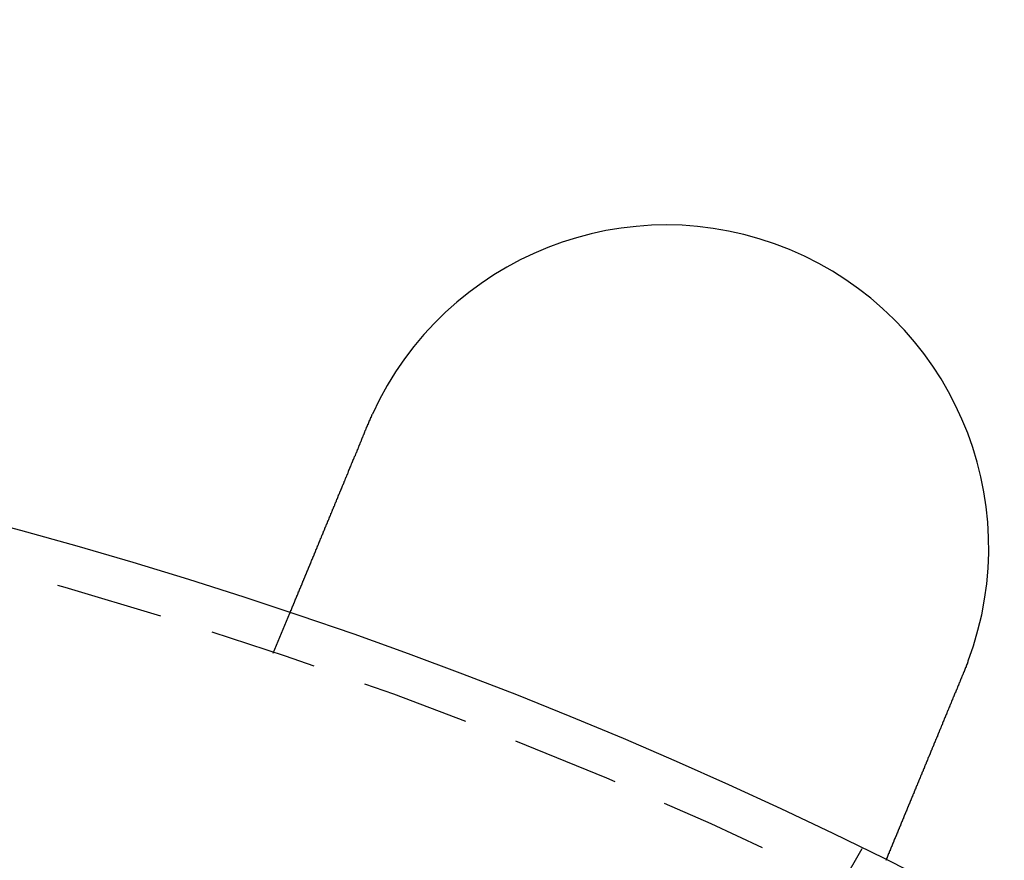
# Model space of a CAD drawing. Extents: x 2104 to 3199, y -553 to 517.
# Drawn here: x 2383 to 2406, y -205 to -185 of the extents above; entities that cross this region are included whole.
import ezdxf

# ---------------------------------------------------------------- set-up
doc = ezdxf.new("R2010")
doc.units = 0
doc.header["$LTSCALE"] = 10
doc.linetypes.add('VERDECKT', pattern=[0.375, 0.25, -0.125])
doc.layers.get('0').update_dxf_attribs({"linetype": 'CONTINUOUS'})
doc.layers.add('STEMPEL', color=3, linetype='CONTINUOUS')

# ---------------------------------------------------------------- blocks, each defined once
blk = doc.blocks.new('A$CED69F580')
at = {"color": 1, "linetype": 'VERDECKT'}
for p, q in [((1336.801, 453.119), (1337.185, 454.045)), ((1349.992, 447.708), (1350.494, 448.576))]:
    blk.add_line(p, q, dxfattribs=at)
for points in [[(1339, 458.439, 0), (1339.01, 458.441, 0), (1339.01, 458.443, 0), (1339.01, 458.445, 0), (1339.01, 458.446, 0), (1339.01, 458.448, 0), (1339.01, 458.45, 0), (1339.01, 458.452, 0), (1339.01, 458.454, 0), (1339.01, 458.456, 0), (1339.01, 458.458, 0), (1339.01, 458.459, 0), (1339.01, 458.461, 0), (1339.01, 458.463, 0), (1339.02, 458.465, 0), (1339.02, 458.467, 0), (1339.02, 458.469, 0), (1339.02, 458.471, 0), (1339.02, 458.472, 0), (1339.02, 458.474, 0), (1339.02, 458.476, 0), (1339.02, 458.478, 0), (1339.02, 458.48, 0), (1339.02, 458.482, 0), (1339.02, 458.484, 0), (1339.02, 458.485, 0), (1339.03, 458.487, 0), (1339.03, 458.489, 0), (1339.03, 458.491, 0), (1339.03, 458.493, 0), (1339.03, 458.495, 0), (1339.03, 458.497, 0), (1339.03, 458.498, 0), (1339.03, 458.5, 0), (1339.03, 458.502, 0), (1339.03, 458.504, 0), (1339.03, 458.506, 0), (1339.03, 458.508, 0), (1339.03, 458.509, 0), (1339.04, 458.511, 0), (1339.04, 458.513, 0), (1339.04, 458.515, 0), (1339.04, 458.517, 0), (1339.04, 458.519, 0), (1339.04, 458.521, 0), (1339.04, 458.522, 0), (1339.04, 458.524, 0), (1339.04, 458.526, 0), (1339.04, 458.528, 0), (1339.04, 458.53, 0), (1339.04, 458.532, 0), (1339.04, 458.534, 0), (1339.05, 458.535, 0), (1339.05, 458.537, 0), (1339.05, 458.539, 0), (1339.05, 458.541, 0), (1339.05, 458.543, 0), (1339.05, 458.545, 0), (1339.05, 458.546, 0), (1339.05, 458.548, 0), (1339.05, 458.55, 0), (1339.05, 458.552, 0), (1339.05, 458.554, 0), (1339.05, 458.556, 0), (1339.06, 458.558, 0), (1339.06, 458.559, 0), (1339.06, 458.561, 0), (1339.06, 458.563, 0), (1339.06, 458.565, 0), (1339.06, 458.567, 0), (1339.06, 458.569, 0), (1339.06, 458.57, 0), (1339.06, 458.572, 0), (1339.06, 458.574, 0), (1339.06, 458.576, 0), (1339.06, 458.578, 0), (1339.06, 458.58, 0), (1339.07, 458.582, 0), (1339.07, 458.583, 0), (1339.07, 458.585, 0), (1339.07, 458.587, 0), (1339.07, 458.589, 0), (1339.07, 458.591, 0), (1339.07, 458.593, 0), (1339.07, 458.594, 0), (1339.07, 458.596, 0), (1339.07, 458.598, 0), (1339.07, 458.6, 0), (1339.07, 458.602, 0), (1339.08, 458.604, 0), (1339.08, 458.605, 0), (1339.08, 458.607, 0), (1339.08, 458.609, 0), (1339.08, 458.611, 0), (1339.08, 458.613, 0), (1339.08, 458.615, 0), (1339.08, 458.616, 0), (1339.08, 458.618, 0), (1339.08, 458.62, 0), (1339.08, 458.622, 0), (1339.08, 458.624, 0), (1339.09, 458.626, 0), (1339.09, 458.627, 0), (1339.09, 458.629, 0), (1339.09, 458.631, 0), (1339.09, 458.633, 0), (1339.09, 458.635, 0), (1339.09, 458.637, 0), (1339.09, 458.638, 0), (1339.09, 458.64, 0), (1339.09, 458.642, 0), (1339.09, 458.644, 0), (1339.09, 458.646, 0), (1339.1, 458.648, 0), (1339.1, 458.649, 0), (1339.1, 458.651, 0), (1339.1, 458.653, 0), (1339.1, 458.655, 0), (1339.1, 458.657, 0), (1339.1, 458.659, 0), (1339.1, 458.66, 0), (1339.1, 458.662, 0), (1339.1, 458.664, 0), (1339.1, 458.666, 0), (1339.1, 458.668, 0), (1339.1, 458.67, 0), (1339.11, 458.671, 0), (1339.11, 458.673, 0)], [(1337.18, 454.045, 0), (1337.18, 454.045, 0), (1337.18, 454.045, 0), (1337.18, 454.045, 0), (1337.18, 454.045, 0), (1337.18, 454.045, 0), (1337.19, 454.046, 0), (1337.19, 454.046, 0), (1337.19, 454.046, 0), (1337.19, 454.046, 0), (1337.19, 454.047, 0), (1337.19, 454.047, 0), (1337.19, 454.047, 0), (1337.19, 454.048, 0), (1337.19, 454.048, 0), (1337.19, 454.048, 0), (1337.19, 454.049, 0), (1337.19, 454.049, 0), (1337.19, 454.05, 0), (1337.19, 454.051, 0), (1337.19, 454.051, 0), (1337.19, 454.052, 0), (1337.19, 454.053, 0), (1337.19, 454.053, 0), (1337.19, 454.054, 0), (1337.19, 454.055, 0), (1337.19, 454.056, 0), (1337.19, 454.056, 0), (1337.19, 454.057, 0), (1337.19, 454.058, 0), (1337.19, 454.059, 0), (1337.19, 454.06, 0), (1337.19, 454.061, 0), (1337.19, 454.062, 0), (1337.19, 454.063, 0), (1337.19, 454.064, 0), (1337.19, 454.065, 0), (1337.19, 454.067, 0), (1337.19, 454.068, 0), (1337.19, 454.069, 0), (1337.2, 454.07, 0), (1337.2, 454.071, 0), (1337.2, 454.073, 0), (1337.2, 454.074, 0), (1337.2, 454.076, 0), (1337.2, 454.077, 0), (1337.2, 454.078, 0), (1337.2, 454.08, 0), (1337.2, 454.081, 0), (1337.2, 454.083, 0), (1337.2, 454.085, 0), (1337.2, 454.086, 0), (1337.2, 454.088, 0), (1337.2, 454.09, 0), (1337.2, 454.091, 0), (1337.2, 454.093, 0), (1337.21, 454.095, 0), (1337.21, 454.097, 0), (1337.21, 454.099, 0), (1337.21, 454.101, 0), (1337.21, 454.102, 0), (1337.21, 454.104, 0), (1337.21, 454.106, 0), (1337.21, 454.108, 0), (1337.21, 454.111, 0), (1337.21, 454.113, 0), (1337.21, 454.115, 0), (1337.21, 454.117, 0), (1337.22, 454.119, 0), (1337.22, 454.121, 0), (1337.22, 454.124, 0), (1337.22, 454.126, 0), (1337.22, 454.128, 0), (1337.22, 454.131, 0), (1337.22, 454.133, 0), (1337.22, 454.136, 0), (1337.22, 454.138, 0), (1337.22, 454.141, 0), (1337.23, 454.143, 0), (1337.23, 454.146, 0), (1337.23, 454.149, 0), (1337.23, 454.151, 0), (1337.23, 454.154, 0), (1337.23, 454.157, 0), (1337.23, 454.159, 0), (1337.23, 454.162, 0), (1337.23, 454.165, 0), (1337.24, 454.168, 0), (1337.24, 454.171, 0), (1337.24, 454.174, 0), (1337.24, 454.177, 0), (1337.24, 454.18, 0), (1337.24, 454.183, 0), (1337.24, 454.186, 0), (1337.24, 454.189, 0), (1337.25, 454.192, 0), (1337.25, 454.195, 0), (1337.25, 454.198, 0), (1337.25, 454.202, 0), (1337.25, 454.205, 0), (1337.25, 454.208, 0), (1337.25, 454.211, 0), (1337.26, 454.215, 0), (1337.26, 454.218, 0), (1337.26, 454.221, 0), (1337.26, 454.225, 0), (1337.26, 454.228, 0), (1337.26, 454.232, 0), (1337.26, 454.235, 0), (1337.27, 454.239, 0), (1337.27, 454.242, 0), (1337.27, 454.246, 0), (1337.27, 454.249, 0), (1337.27, 454.253, 0), (1337.27, 454.257, 0), (1337.27, 454.26, 0), (1337.28, 454.264, 0), (1337.28, 454.268, 0), (1337.28, 454.272, 0), (1337.28, 454.275, 0), (1337.28, 454.279, 0), (1337.28, 454.283, 0), (1337.29, 454.287, 0), (1337.29, 454.291, 0), (1337.29, 454.295, 0), (1337.29, 454.299, 0), (1337.29, 454.303, 0), (1337.29, 454.307, 0), (1337.29, 454.31, 0), (1337.3, 454.315, 0), (1337.3, 454.319, 0), (1337.3, 454.323, 0), (1337.3, 454.327, 0), (1337.3, 454.331, 0), (1337.3, 454.335, 0), (1337.31, 454.339, 0), (1337.31, 454.343, 0), (1337.31, 454.347, 0), (1337.31, 454.352, 0), (1337.31, 454.356, 0), (1337.32, 454.36, 0), (1337.32, 454.364, 0), (1337.32, 454.369, 0), (1337.32, 454.373, 0), (1337.32, 454.377, 0), (1337.32, 454.382, 0), (1337.33, 454.386, 0), (1337.33, 454.39, 0), (1337.33, 454.395, 0), (1337.33, 454.399, 0), (1337.33, 454.404, 0), (1337.34, 454.408, 0), (1337.34, 454.413, 0), (1337.34, 454.417, 0), (1337.34, 454.422, 0), (1337.34, 454.426, 0), (1337.34, 454.431, 0), (1337.35, 454.436, 0), (1337.35, 454.441, 0), (1337.35, 454.445, 0), (1337.35, 454.45, 0), (1337.35, 454.455, 0), (1337.36, 454.46, 0), (1337.36, 454.465, 0), (1337.36, 454.47, 0), (1337.36, 454.475, 0), (1337.37, 454.48, 0), (1337.37, 454.485, 0), (1337.37, 454.49, 0), (1337.37, 454.495, 0), (1337.37, 454.501, 0), (1337.38, 454.506, 0), (1337.38, 454.511, 0), (1337.38, 454.516, 0), (1337.38, 454.522, 0), (1337.38, 454.527, 0), (1337.39, 454.533, 0), (1337.39, 454.538, 0), (1337.39, 454.544, 0), (1337.39, 454.549, 0), (1337.4, 454.555, 0), (1337.4, 454.56, 0), (1337.4, 454.566, 0), (1337.4, 454.572, 0), (1337.41, 454.577, 0), (1337.41, 454.583, 0), (1337.41, 454.589, 0), (1337.41, 454.595, 0), (1337.41, 454.6, 0), (1337.42, 454.606, 0), (1337.42, 454.612, 0), (1337.42, 454.618, 0), (1337.42, 454.624, 0), (1337.43, 454.63, 0), (1337.43, 454.636, 0), (1337.43, 454.642, 0), (1337.43, 454.648, 0), (1337.44, 454.655, 0), (1337.44, 454.661, 0), (1337.44, 454.667, 0), (1337.45, 454.673, 0), (1337.45, 454.679, 0), (1337.45, 454.686, 0), (1337.45, 454.692, 0), (1337.46, 454.698, 0), (1337.46, 454.705, 0), (1337.46, 454.711, 0), (1337.46, 454.718, 0), (1337.47, 454.724, 0), (1337.47, 454.731, 0), (1337.47, 454.737, 0), (1337.47, 454.744, 0), (1337.48, 454.751, 0), (1337.48, 454.757, 0), (1337.48, 454.764, 0), (1337.49, 454.771, 0), (1337.49, 454.778, 0), (1337.49, 454.784, 0), (1337.49, 454.791, 0), (1337.5, 454.798, 0), (1337.5, 454.805, 0), (1337.5, 454.812, 0), (1337.51, 454.819, 0), (1337.51, 454.826, 0), (1337.51, 454.833, 0), (1337.51, 454.84, 0), (1337.52, 454.847, 0), (1337.52, 454.854, 0), (1337.52, 454.861, 0), (1337.53, 454.868, 0), (1337.53, 454.875, 0), (1337.53, 454.882, 0), (1337.53, 454.89, 0), (1337.54, 454.897, 0), (1337.54, 454.904, 0), (1337.54, 454.912, 0), (1337.55, 454.919, 0), (1337.55, 454.926, 0), (1337.55, 454.934, 0), (1337.56, 454.941, 0), (1337.56, 454.948, 0), (1337.56, 454.956, 0), (1337.57, 454.963, 0), (1337.57, 454.971, 0), (1337.57, 454.978, 0), (1337.57, 454.986, 0), (1337.58, 454.993, 0), (1337.58, 455.001, 0), (1337.58, 455.009, 0), (1337.59, 455.016, 0), (1337.59, 455.024, 0), (1337.59, 455.032, 0), (1337.6, 455.039, 0), (1337.6, 455.047, 0), (1337.6, 455.055, 0), (1337.61, 455.062, 0), (1337.61, 455.07, 0), (1337.61, 455.078, 0), (1337.62, 455.086, 0), (1337.62, 455.094, 0), (1337.62, 455.101, 0), (1337.63, 455.109, 0), (1337.63, 455.117, 0), (1337.63, 455.125, 0), (1337.64, 455.133, 0), (1337.64, 455.141, 0), (1337.64, 455.149, 0), (1337.65, 455.156, 0), (1337.65, 455.164, 0), (1337.65, 455.172, 0), (1337.66, 455.18, 0), (1337.66, 455.188, 0), (1337.66, 455.196, 0), (1337.67, 455.204, 0), (1337.67, 455.212, 0), (1337.67, 455.22, 0), (1337.67, 455.228, 0), (1337.68, 455.236, 0), (1337.68, 455.244, 0), (1337.68, 455.252, 0), (1337.69, 455.261, 0), (1337.69, 455.269, 0), (1337.7, 455.277, 0), (1337.7, 455.285, 0), (1337.7, 455.293, 0), (1337.71, 455.301, 0), (1337.71, 455.309, 0), (1337.71, 455.317, 0), (1337.72, 455.325, 0), (1337.72, 455.333, 0), (1337.72, 455.341, 0), (1337.73, 455.35, 0), (1337.73, 455.358, 0), (1337.73, 455.366, 0), (1337.74, 455.374, 0), (1337.74, 455.382, 0), (1337.74, 455.39, 0), (1337.75, 455.398, 0), (1337.75, 455.407, 0), (1337.75, 455.415, 0), (1337.76, 455.423, 0), (1337.76, 455.431, 0), (1337.76, 455.44, 0), (1337.77, 455.448, 0), (1337.77, 455.456, 0), (1337.77, 455.465, 0), (1337.78, 455.473, 0), (1337.78, 455.482, 0), (1337.78, 455.49, 0), (1337.79, 455.499, 0), (1337.79, 455.508, 0), (1337.79, 455.516, 0), (1337.8, 455.525, 0), (1337.8, 455.534, 0), (1337.81, 455.543, 0), (1337.81, 455.551, 0), (1337.81, 455.56, 0), (1337.82, 455.569, 0), (1337.82, 455.578, 0), (1337.82, 455.587, 0), (1337.83, 455.596, 0), (1337.83, 455.605, 0), (1337.83, 455.614, 0), (1337.84, 455.623, 0), (1337.84, 455.632, 0), (1337.85, 455.642, 0), (1337.85, 455.651, 0), (1337.85, 455.66, 0), (1337.86, 455.669, 0), (1337.86, 455.679, 0), (1337.87, 455.688, 0), (1337.87, 455.697, 0), (1337.87, 455.707, 0), (1337.88, 455.716, 0), (1337.88, 455.726, 0), (1337.88, 455.735, 0), (1337.89, 455.745, 0), (1337.89, 455.754, 0), (1337.9, 455.764, 0), (1337.9, 455.773, 0), (1337.9, 455.783, 0), (1337.91, 455.793, 0), (1337.91, 455.802, 0), (1337.92, 455.812, 0), (1337.92, 455.822, 0), (1337.92, 455.832, 0), (1337.93, 455.842, 0), (1337.93, 455.851, 0), (1337.94, 455.861, 0), (1337.94, 455.871, 0), (1337.95, 455.881, 0), (1337.95, 455.891, 0), (1337.95, 455.901, 0), (1337.96, 455.911, 0), (1337.96, 455.921, 0), (1337.97, 455.931, 0), (1337.97, 455.941, 0), (1337.97, 455.951, 0), (1337.98, 455.961, 0), (1337.98, 455.972, 0), (1337.99, 455.982, 0), (1337.99, 455.992, 0), (1338, 456.002, 0), (1338, 456.013, 0), (1338, 456.023, 0), (1338.01, 456.033, 0), (1338.01, 456.043, 0), (1338.02, 456.054, 0), (1338.02, 456.064, 0), (1338.03, 456.074, 0), (1338.03, 456.085, 0), (1338.03, 456.095, 0), (1338.04, 456.106, 0), (1338.04, 456.116, 0), (1338.05, 456.127, 0), (1338.05, 456.137, 0), (1338.06, 456.148, 0), (1338.06, 456.158, 0), (1338.06, 456.169, 0), (1338.07, 456.179, 0), (1338.07, 456.19, 0), (1338.08, 456.2, 0), (1338.08, 456.211, 0), (1338.09, 456.222, 0), (1338.09, 456.232, 0), (1338.1, 456.243, 0), (1338.1, 456.254, 0), (1338.1, 456.264, 0), (1338.11, 456.275, 0), (1338.11, 456.286, 0), (1338.12, 456.297, 0), (1338.12, 456.307, 0), (1338.13, 456.318, 0), (1338.13, 456.329, 0), (1338.14, 456.34, 0), (1338.14, 456.35, 0), (1338.14, 456.361, 0), (1338.15, 456.372, 0), (1338.15, 456.383, 0), (1338.16, 456.393, 0), (1338.16, 456.404, 0), (1338.17, 456.415, 0), (1338.17, 456.426, 0), (1338.18, 456.437, 0), (1338.18, 456.448, 0), (1338.18, 456.458, 0), (1338.19, 456.469, 0), (1338.19, 456.48, 0), (1338.2, 456.491, 0), (1338.2, 456.502, 0), (1338.21, 456.513, 0), (1338.21, 456.524, 0), (1338.22, 456.534, 0), (1338.22, 456.545, 0), (1338.23, 456.556, 0), (1338.23, 456.567, 0), (1338.23, 456.578, 0), (1338.24, 456.589, 0), (1338.24, 456.6, 0), (1338.25, 456.611, 0), (1338.25, 456.621, 0), (1338.26, 456.632, 0), (1338.26, 456.643, 0), (1338.27, 456.654, 0), (1338.27, 456.665, 0), (1338.27, 456.676, 0), (1338.28, 456.686, 0), (1338.28, 456.697, 0), (1338.29, 456.708, 0), (1338.29, 456.719, 0), (1338.3, 456.73, 0), (1338.3, 456.741, 0), (1338.31, 456.751, 0), (1338.31, 456.762, 0), (1338.31, 456.773, 0), (1338.32, 456.784, 0), (1338.32, 456.795, 0), (1338.33, 456.805, 0), (1338.33, 456.816, 0), (1338.34, 456.827, 0), (1338.34, 456.837, 0), (1338.35, 456.848, 0), (1338.35, 456.859, 0), (1338.35, 456.87, 0), (1338.36, 456.88, 0), (1338.36, 456.891, 0), (1338.37, 456.902, 0), (1338.37, 456.912, 0), (1338.38, 456.923, 0), (1338.38, 456.934, 0), (1338.39, 456.944, 0), (1338.39, 456.955, 0), (1338.39, 456.966, 0), (1338.4, 456.977, 0), (1338.4, 456.988, 0), (1338.41, 456.999, 0), (1338.41, 457.01, 0), (1338.42, 457.021, 0), (1338.42, 457.032, 0), (1338.43, 457.043, 0), (1338.43, 457.054, 0), (1338.44, 457.065, 0), (1338.44, 457.076, 0), (1338.45, 457.087, 0), (1338.45, 457.099, 0), (1338.45, 457.11, 0), (1338.46, 457.121, 0), (1338.46, 457.133, 0), (1338.47, 457.144, 0), (1338.47, 457.155, 0), (1338.48, 457.167, 0), (1338.48, 457.178, 0), (1338.49, 457.19, 0), (1338.49, 457.201, 0), (1338.5, 457.213, 0), (1338.5, 457.224, 0), (1338.51, 457.236, 0), (1338.51, 457.247, 0), (1338.52, 457.259, 0), (1338.52, 457.271, 0), (1338.53, 457.282, 0), (1338.53, 457.294, 0), (1338.54, 457.306, 0), (1338.54, 457.317, 0), (1338.55, 457.329, 0), (1338.55, 457.341, 0), (1338.55, 457.353, 0), (1338.56, 457.365, 0), (1338.56, 457.377, 0), (1338.57, 457.388, 0), (1338.57, 457.4, 0), (1338.58, 457.412, 0), (1338.58, 457.424, 0), (1338.59, 457.436, 0), (1338.59, 457.448, 0), (1338.6, 457.46, 0), (1338.6, 457.472, 0), (1338.61, 457.484, 0), (1338.61, 457.496, 0), (1338.62, 457.508, 0), (1338.62, 457.52, 0), (1338.63, 457.532, 0), (1338.63, 457.544, 0), (1338.64, 457.557, 0), (1338.64, 457.569, 0), (1338.65, 457.581, 0), (1338.65, 457.593, 0), (1338.66, 457.605, 0), (1338.66, 457.617, 0), (1338.67, 457.63, 0), (1338.67, 457.642, 0), (1338.68, 457.654, 0), (1338.68, 457.666, 0), (1338.69, 457.678, 0), (1338.69, 457.691, 0), (1338.7, 457.703, 0), (1338.71, 457.715, 0), (1338.71, 457.727, 0), (1338.72, 457.74, 0), (1338.72, 457.752, 0), (1338.73, 457.764, 0), (1338.73, 457.777, 0), (1338.74, 457.789, 0), (1338.74, 457.801, 0), (1338.75, 457.814, 0), (1338.75, 457.826, 0), (1338.76, 457.838, 0), (1338.76, 457.851, 0), (1338.77, 457.863, 0), (1338.77, 457.875, 0), (1338.78, 457.888, 0), (1338.78, 457.9, 0), (1338.79, 457.912, 0), (1338.79, 457.925, 0), (1338.8, 457.937, 0), (1338.8, 457.95, 0), (1338.81, 457.962, 0), (1338.81, 457.974, 0), (1338.82, 457.987, 0), (1338.82, 457.999, 0), (1338.83, 458.011, 0), (1338.83, 458.024, 0), (1338.84, 458.036, 0), (1338.84, 458.048, 0), (1338.85, 458.061, 0), (1338.85, 458.073, 0), (1338.86, 458.085, 0), (1338.86, 458.098, 0), (1338.87, 458.11, 0), (1338.87, 458.122, 0), (1338.88, 458.135, 0), (1338.88, 458.147, 0), (1338.89, 458.159, 0), (1338.89, 458.172, 0), (1338.9, 458.184, 0), (1338.9, 458.196, 0), (1338.91, 458.208, 0), (1338.91, 458.221, 0), (1338.92, 458.233, 0), (1338.92, 458.245, 0), (1338.93, 458.257, 0), (1338.93, 458.27, 0), (1338.94, 458.282, 0), (1338.94, 458.294, 0), (1338.95, 458.306, 0), (1338.95, 458.318, 0), (1338.96, 458.33, 0), (1338.96, 458.343, 0), (1338.97, 458.355, 0), (1338.97, 458.367, 0), (1338.98, 458.379, 0), (1338.98, 458.391, 0), (1338.99, 458.403, 0), (1338.99, 458.415, 0), (1339, 458.427, 0), (1339, 458.439, 0)], [(1352.96, 452.936, 0), (1352.96, 452.934, 0), (1352.96, 452.933, 0), (1352.95, 452.931, 0), (1352.95, 452.929, 0), (1352.95, 452.927, 0), (1352.95, 452.925, 0), (1352.95, 452.923, 0), (1352.95, 452.921, 0), (1352.95, 452.919, 0), (1352.95, 452.918, 0), (1352.95, 452.916, 0), (1352.95, 452.914, 0), (1352.95, 452.912, 0), (1352.95, 452.91, 0), (1352.95, 452.908, 0), (1352.95, 452.906, 0), (1352.94, 452.904, 0), (1352.94, 452.902, 0), (1352.94, 452.901, 0), (1352.94, 452.899, 0), (1352.94, 452.897, 0), (1352.94, 452.895, 0), (1352.94, 452.893, 0), (1352.94, 452.891, 0), (1352.94, 452.889, 0), (1352.94, 452.887, 0), (1352.94, 452.886, 0), (1352.94, 452.884, 0), (1352.94, 452.882, 0), (1352.94, 452.88, 0), (1352.93, 452.878, 0), (1352.93, 452.876, 0), (1352.93, 452.874, 0), (1352.93, 452.872, 0), (1352.93, 452.871, 0), (1352.93, 452.869, 0), (1352.93, 452.867, 0), (1352.93, 452.865, 0), (1352.93, 452.863, 0), (1352.93, 452.861, 0), (1352.93, 452.859, 0), (1352.93, 452.857, 0), (1352.93, 452.856, 0), (1352.93, 452.854, 0), (1352.92, 452.852, 0), (1352.92, 452.85, 0), (1352.92, 452.848, 0), (1352.92, 452.846, 0), (1352.92, 452.844, 0), (1352.92, 452.842, 0), (1352.92, 452.841, 0), (1352.92, 452.839, 0), (1352.92, 452.837, 0), (1352.92, 452.835, 0), (1352.92, 452.833, 0), (1352.92, 452.831, 0), (1352.92, 452.829, 0), (1352.91, 452.827, 0), (1352.91, 452.826, 0), (1352.91, 452.824, 0), (1352.91, 452.822, 0), (1352.91, 452.82, 0), (1352.91, 452.818, 0), (1352.91, 452.816, 0), (1352.91, 452.814, 0), (1352.91, 452.812, 0), (1352.91, 452.811, 0), (1352.91, 452.809, 0), (1352.91, 452.807, 0), (1352.91, 452.805, 0), (1352.91, 452.803, 0), (1352.9, 452.801, 0), (1352.9, 452.799, 0), (1352.9, 452.797, 0), (1352.9, 452.796, 0), (1352.9, 452.794, 0), (1352.9, 452.792, 0), (1352.9, 452.79, 0), (1352.9, 452.788, 0), (1352.9, 452.786, 0), (1352.9, 452.784, 0), (1352.9, 452.783, 0), (1352.9, 452.781, 0), (1352.9, 452.779, 0), (1352.89, 452.777, 0), (1352.89, 452.775, 0), (1352.89, 452.773, 0), (1352.89, 452.771, 0), (1352.89, 452.769, 0), (1352.89, 452.768, 0), (1352.89, 452.766, 0), (1352.89, 452.764, 0), (1352.89, 452.762, 0), (1352.89, 452.76, 0), (1352.89, 452.758, 0), (1352.89, 452.756, 0), (1352.89, 452.755, 0), (1352.89, 452.753, 0), (1352.88, 452.751, 0), (1352.88, 452.749, 0), (1352.88, 452.747, 0), (1352.88, 452.745, 0), (1352.88, 452.743, 0), (1352.88, 452.742, 0), (1352.88, 452.74, 0), (1352.88, 452.738, 0), (1352.88, 452.736, 0), (1352.88, 452.734, 0), (1352.88, 452.732, 0), (1352.88, 452.73, 0), (1352.88, 452.728, 0), (1352.87, 452.727, 0), (1352.87, 452.725, 0), (1352.87, 452.723, 0), (1352.87, 452.721, 0), (1352.87, 452.719, 0), (1352.87, 452.717, 0), (1352.87, 452.715, 0), (1352.87, 452.714, 0), (1352.87, 452.712, 0), (1352.87, 452.71, 0), (1352.87, 452.708, 0), (1352.87, 452.706, 0), (1352.87, 452.704, 0), (1352.86, 452.702, 0), (1352.86, 452.701, 0), (1352.86, 452.699, 0)], [(1352.86, 452.699, 0), (1352.86, 452.687, 0), (1352.85, 452.675, 0), (1352.85, 452.663, 0), (1352.84, 452.651, 0), (1352.84, 452.639, 0), (1352.83, 452.626, 0), (1352.83, 452.614, 0), (1352.82, 452.602, 0), (1352.82, 452.59, 0), (1352.81, 452.578, 0), (1352.81, 452.566, 0), (1352.8, 452.554, 0), (1352.8, 452.541, 0), (1352.79, 452.529, 0), (1352.79, 452.517, 0), (1352.78, 452.505, 0), (1352.78, 452.493, 0), (1352.77, 452.48, 0), (1352.77, 452.468, 0), (1352.76, 452.456, 0), (1352.76, 452.444, 0), (1352.75, 452.431, 0), (1352.75, 452.419, 0), (1352.74, 452.407, 0), (1352.74, 452.394, 0), (1352.73, 452.382, 0), (1352.73, 452.37, 0), (1352.72, 452.357, 0), (1352.72, 452.345, 0), (1352.71, 452.333, 0), (1352.71, 452.32, 0), (1352.7, 452.308, 0), (1352.7, 452.296, 0), (1352.69, 452.283, 0), (1352.69, 452.271, 0), (1352.68, 452.259, 0), (1352.68, 452.246, 0), (1352.67, 452.234, 0), (1352.67, 452.222, 0), (1352.66, 452.209, 0), (1352.66, 452.197, 0), (1352.65, 452.185, 0), (1352.64, 452.172, 0), (1352.64, 452.16, 0), (1352.63, 452.147, 0), (1352.63, 452.135, 0), (1352.62, 452.123, 0), (1352.62, 452.11, 0), (1352.61, 452.098, 0), (1352.61, 452.086, 0), (1352.6, 452.073, 0), (1352.6, 452.061, 0), (1352.59, 452.049, 0), (1352.59, 452.036, 0), (1352.58, 452.024, 0), (1352.58, 452.012, 0), (1352.57, 452, 0), (1352.57, 451.987, 0), (1352.56, 451.975, 0), (1352.56, 451.963, 0), (1352.55, 451.95, 0), (1352.55, 451.938, 0), (1352.54, 451.926, 0), (1352.54, 451.914, 0), (1352.53, 451.901, 0), (1352.53, 451.889, 0), (1352.52, 451.877, 0), (1352.52, 451.865, 0), (1352.51, 451.853, 0), (1352.51, 451.841, 0), (1352.5, 451.828, 0), (1352.5, 451.816, 0), (1352.49, 451.804, 0), (1352.49, 451.792, 0), (1352.48, 451.78, 0), (1352.48, 451.768, 0), (1352.47, 451.756, 0), (1352.47, 451.744, 0), (1352.46, 451.732, 0), (1352.46, 451.72, 0), (1352.45, 451.708, 0), (1352.45, 451.696, 0), (1352.44, 451.684, 0), (1352.44, 451.672, 0), (1352.43, 451.66, 0), (1352.43, 451.648, 0), (1352.42, 451.636, 0), (1352.42, 451.624, 0), (1352.41, 451.613, 0), (1352.41, 451.601, 0), (1352.4, 451.589, 0), (1352.4, 451.577, 0), (1352.39, 451.565, 0), (1352.39, 451.554, 0), (1352.38, 451.542, 0), (1352.38, 451.53, 0), (1352.37, 451.519, 0), (1352.37, 451.507, 0), (1352.36, 451.496, 0), (1352.36, 451.484, 0), (1352.36, 451.472, 0), (1352.35, 451.461, 0), (1352.35, 451.449, 0), (1352.34, 451.438, 0), (1352.34, 451.426, 0), (1352.33, 451.415, 0), (1352.33, 451.404, 0), (1352.32, 451.392, 0), (1352.32, 451.381, 0), (1352.31, 451.37, 0), (1352.31, 451.358, 0), (1352.3, 451.347, 0), (1352.3, 451.336, 0), (1352.29, 451.325, 0), (1352.29, 451.314, 0), (1352.28, 451.303, 0), (1352.28, 451.292, 0), (1352.28, 451.28, 0), (1352.27, 451.269, 0), (1352.27, 451.258, 0), (1352.26, 451.248, 0), (1352.26, 451.237, 0), (1352.25, 451.226, 0), (1352.25, 451.215, 0), (1352.24, 451.204, 0), (1352.24, 451.193, 0), (1352.24, 451.183, 0), (1352.23, 451.172, 0), (1352.23, 451.161, 0), (1352.22, 451.151, 0), (1352.22, 451.14, 0), (1352.21, 451.129, 0), (1352.21, 451.119, 0), (1352.2, 451.108, 0), (1352.2, 451.097, 0), (1352.2, 451.086, 0), (1352.19, 451.076, 0), (1352.19, 451.065, 0), (1352.18, 451.054, 0), (1352.18, 451.043, 0), (1352.17, 451.033, 0), (1352.17, 451.022, 0), (1352.16, 451.011, 0), (1352.16, 451, 0), (1352.16, 450.99, 0), (1352.15, 450.979, 0), (1352.15, 450.968, 0), (1352.14, 450.957, 0), (1352.14, 450.946, 0), (1352.13, 450.935, 0), (1352.13, 450.925, 0), (1352.12, 450.914, 0), (1352.12, 450.903, 0), (1352.11, 450.892, 0), (1352.11, 450.881, 0), (1352.11, 450.87, 0), (1352.1, 450.859, 0), (1352.1, 450.849, 0), (1352.09, 450.838, 0), (1352.09, 450.827, 0), (1352.08, 450.816, 0), (1352.08, 450.805, 0), (1352.07, 450.794, 0), (1352.07, 450.783, 0), (1352.07, 450.772, 0), (1352.06, 450.762, 0), (1352.06, 450.751, 0), (1352.05, 450.74, 0), (1352.05, 450.729, 0), (1352.04, 450.718, 0), (1352.04, 450.707, 0), (1352.03, 450.697, 0), (1352.03, 450.686, 0), (1352.02, 450.675, 0), (1352.02, 450.664, 0), (1352.02, 450.653, 0), (1352.01, 450.642, 0), (1352.01, 450.632, 0), (1352, 450.621, 0), (1352, 450.61, 0), (1351.99, 450.599, 0), (1351.99, 450.588, 0), (1351.98, 450.578, 0), (1351.98, 450.567, 0), (1351.98, 450.556, 0), (1351.97, 450.546, 0), (1351.97, 450.535, 0), (1351.96, 450.524, 0), (1351.96, 450.513, 0), (1351.95, 450.503, 0), (1351.95, 450.492, 0), (1351.94, 450.481, 0), (1351.94, 450.471, 0), (1351.94, 450.46, 0), (1351.93, 450.45, 0), (1351.93, 450.439, 0), (1351.92, 450.428, 0), (1351.92, 450.418, 0), (1351.91, 450.407, 0), (1351.91, 450.397, 0), (1351.91, 450.386, 0), (1351.9, 450.376, 0), (1351.9, 450.365, 0), (1351.89, 450.355, 0), (1351.89, 450.345, 0), (1351.88, 450.334, 0), (1351.88, 450.324, 0), (1351.88, 450.313, 0), (1351.87, 450.303, 0), (1351.87, 450.293, 0), (1351.86, 450.283, 0), (1351.86, 450.272, 0), (1351.85, 450.262, 0), (1351.85, 450.252, 0), (1351.85, 450.242, 0), (1351.84, 450.231, 0), (1351.84, 450.221, 0), (1351.83, 450.211, 0), (1351.83, 450.201, 0), (1351.82, 450.191, 0), (1351.82, 450.181, 0), (1351.82, 450.171, 0), (1351.81, 450.161, 0), (1351.81, 450.151, 0), (1351.8, 450.141, 0), (1351.8, 450.131, 0), (1351.8, 450.121, 0), (1351.79, 450.111, 0), (1351.79, 450.101, 0), (1351.78, 450.092, 0), (1351.78, 450.082, 0), (1351.78, 450.072, 0), (1351.77, 450.062, 0), (1351.77, 450.053, 0), (1351.76, 450.043, 0), (1351.76, 450.033, 0), (1351.75, 450.024, 0), (1351.75, 450.014, 0), (1351.75, 450.004, 0), (1351.74, 449.995, 0), (1351.74, 449.985, 0), (1351.74, 449.976, 0), (1351.73, 449.967, 0), (1351.73, 449.957, 0), (1351.72, 449.948, 0), (1351.72, 449.938, 0), (1351.72, 449.929, 0), (1351.71, 449.92, 0), (1351.71, 449.911, 0), (1351.7, 449.901, 0), (1351.7, 449.892, 0), (1351.7, 449.883, 0), (1351.69, 449.874, 0), (1351.69, 449.865, 0), (1351.69, 449.856, 0), (1351.68, 449.847, 0), (1351.68, 449.838, 0), (1351.67, 449.829, 0), (1351.67, 449.82, 0), (1351.67, 449.811, 0), (1351.66, 449.802, 0), (1351.66, 449.794, 0), (1351.66, 449.785, 0), (1351.65, 449.776, 0), (1351.65, 449.767, 0), (1351.65, 449.759, 0), (1351.64, 449.75, 0), (1351.64, 449.742, 0), (1351.63, 449.733, 0), (1351.63, 449.725, 0), (1351.63, 449.716, 0), (1351.62, 449.708, 0), (1351.62, 449.699, 0), (1351.62, 449.691, 0), (1351.61, 449.683, 0), (1351.61, 449.675, 0), (1351.61, 449.666, 0), (1351.6, 449.658, 0), (1351.6, 449.65, 0), (1351.6, 449.642, 0), (1351.59, 449.634, 0), (1351.59, 449.626, 0), (1351.59, 449.617, 0), (1351.58, 449.609, 0), (1351.58, 449.601, 0), (1351.58, 449.593, 0), (1351.57, 449.585, 0), (1351.57, 449.577, 0), (1351.57, 449.569, 0), (1351.56, 449.561, 0), (1351.56, 449.553, 0), (1351.56, 449.544, 0), (1351.55, 449.536, 0), (1351.55, 449.528, 0), (1351.55, 449.52, 0), (1351.54, 449.512, 0), (1351.54, 449.504, 0), (1351.54, 449.496, 0), (1351.53, 449.488, 0), (1351.53, 449.48, 0), (1351.53, 449.472, 0), (1351.52, 449.464, 0), (1351.52, 449.456, 0), (1351.52, 449.448, 0), (1351.51, 449.44, 0), (1351.51, 449.432, 0), (1351.51, 449.424, 0), (1351.5, 449.416, 0), (1351.5, 449.408, 0), (1351.5, 449.4, 0), (1351.49, 449.393, 0), (1351.49, 449.385, 0), (1351.49, 449.377, 0), (1351.48, 449.369, 0), (1351.48, 449.361, 0), (1351.48, 449.353, 0), (1351.47, 449.345, 0), (1351.47, 449.338, 0), (1351.47, 449.33, 0), (1351.46, 449.322, 0), (1351.46, 449.314, 0), (1351.46, 449.307, 0), (1351.45, 449.299, 0), (1351.45, 449.291, 0), (1351.45, 449.284, 0), (1351.45, 449.276, 0), (1351.44, 449.268, 0), (1351.44, 449.261, 0), (1351.44, 449.253, 0), (1351.43, 449.246, 0), (1351.43, 449.238, 0), (1351.43, 449.231, 0), (1351.42, 449.223, 0), (1351.42, 449.216, 0), (1351.42, 449.208, 0), (1351.41, 449.201, 0), (1351.41, 449.193, 0), (1351.41, 449.186, 0), (1351.4, 449.179, 0), (1351.4, 449.171, 0), (1351.4, 449.164, 0), (1351.4, 449.157, 0), (1351.39, 449.149, 0), (1351.39, 449.142, 0), (1351.39, 449.135, 0), (1351.38, 449.128, 0), (1351.38, 449.121, 0), (1351.38, 449.114, 0), (1351.38, 449.107, 0), (1351.37, 449.099, 0), (1351.37, 449.092, 0), (1351.37, 449.085, 0), (1351.36, 449.078, 0), (1351.36, 449.072, 0), (1351.36, 449.065, 0), (1351.35, 449.058, 0), (1351.35, 449.051, 0), (1351.35, 449.044, 0), (1351.35, 449.037, 0), (1351.34, 449.031, 0), (1351.34, 449.024, 0), (1351.34, 449.017, 0), (1351.34, 449.01, 0), (1351.33, 449.004, 0), (1351.33, 448.997, 0), (1351.33, 448.991, 0), (1351.32, 448.984, 0), (1351.32, 448.978, 0), (1351.32, 448.971, 0), (1351.32, 448.965, 0), (1351.31, 448.958, 0), (1351.31, 448.952, 0), (1351.31, 448.946, 0), (1351.31, 448.939, 0), (1351.3, 448.933, 0), (1351.3, 448.927, 0), (1351.3, 448.92, 0), (1351.3, 448.914, 0), (1351.29, 448.908, 0), (1351.29, 448.902, 0), (1351.29, 448.896, 0), (1351.29, 448.89, 0), (1351.28, 448.884, 0), (1351.28, 448.878, 0), (1351.28, 448.872, 0), (1351.28, 448.866, 0), (1351.27, 448.86, 0), (1351.27, 448.854, 0), (1351.27, 448.849, 0), (1351.27, 448.843, 0), (1351.26, 448.837, 0), (1351.26, 448.831, 0), (1351.26, 448.826, 0), (1351.26, 448.82, 0), (1351.25, 448.814, 0), (1351.25, 448.809, 0), (1351.25, 448.803, 0), (1351.25, 448.798, 0), (1351.24, 448.792, 0), (1351.24, 448.787, 0), (1351.24, 448.782, 0), (1351.24, 448.776, 0), (1351.24, 448.771, 0), (1351.23, 448.766, 0), (1351.23, 448.76, 0), (1351.23, 448.755, 0), (1351.23, 448.75, 0), (1351.23, 448.745, 0), (1351.22, 448.74, 0), (1351.22, 448.735, 0), (1351.22, 448.73, 0), (1351.22, 448.725, 0), (1351.21, 448.72, 0), (1351.21, 448.715, 0), (1351.21, 448.71, 0), (1351.21, 448.705, 0), (1351.21, 448.7, 0), (1351.2, 448.696, 0), (1351.2, 448.691, 0), (1351.2, 448.686, 0), (1351.2, 448.682, 0), (1351.2, 448.677, 0), (1351.2, 448.672, 0), (1351.19, 448.668, 0), (1351.19, 448.663, 0), (1351.19, 448.659, 0), (1351.19, 448.654, 0), (1351.19, 448.65, 0), (1351.18, 448.646, 0), (1351.18, 448.641, 0), (1351.18, 448.637, 0), (1351.18, 448.633, 0), (1351.18, 448.628, 0), (1351.18, 448.624, 0), (1351.17, 448.62, 0), (1351.17, 448.616, 0), (1351.17, 448.611, 0), (1351.17, 448.607, 0), (1351.17, 448.603, 0), (1351.16, 448.599, 0), (1351.16, 448.595, 0), (1351.16, 448.591, 0), (1351.16, 448.586, 0), (1351.16, 448.582, 0), (1351.16, 448.578, 0), (1351.15, 448.574, 0), (1351.15, 448.57, 0), (1351.15, 448.566, 0), (1351.15, 448.562, 0), (1351.15, 448.558, 0), (1351.15, 448.554, 0), (1351.14, 448.551, 0), (1351.14, 448.547, 0), (1351.14, 448.543, 0), (1351.14, 448.539, 0), (1351.14, 448.535, 0), (1351.14, 448.531, 0), (1351.14, 448.528, 0), (1351.13, 448.524, 0), (1351.13, 448.52, 0), (1351.13, 448.516, 0), (1351.13, 448.513, 0), (1351.13, 448.509, 0), (1351.13, 448.506, 0), (1351.12, 448.502, 0), (1351.12, 448.498, 0), (1351.12, 448.495, 0), (1351.12, 448.491, 0), (1351.12, 448.488, 0), (1351.12, 448.485, 0), (1351.12, 448.481, 0), (1351.11, 448.478, 0), (1351.11, 448.474, 0), (1351.11, 448.471, 0), (1351.11, 448.468, 0), (1351.11, 448.465, 0), (1351.11, 448.461, 0), (1351.11, 448.458, 0), (1351.11, 448.455, 0), (1351.1, 448.452, 0), (1351.1, 448.449, 0), (1351.1, 448.446, 0), (1351.1, 448.442, 0), (1351.1, 448.439, 0), (1351.1, 448.436, 0), (1351.1, 448.433, 0), (1351.1, 448.431, 0), (1351.09, 448.428, 0), (1351.09, 448.425, 0), (1351.09, 448.422, 0), (1351.09, 448.419, 0), (1351.09, 448.416, 0), (1351.09, 448.414, 0), (1351.09, 448.411, 0), (1351.09, 448.408, 0), (1351.08, 448.406, 0), (1351.08, 448.403, 0), (1351.08, 448.4, 0), (1351.08, 448.398, 0), (1351.08, 448.395, 0), (1351.08, 448.393, 0), (1351.08, 448.391, 0), (1351.08, 448.388, 0), (1351.08, 448.386, 0), (1351.08, 448.383, 0), (1351.07, 448.381, 0), (1351.07, 448.379, 0), (1351.07, 448.377, 0), (1351.07, 448.375, 0), (1351.07, 448.372, 0), (1351.07, 448.37, 0), (1351.07, 448.368, 0), (1351.07, 448.366, 0), (1351.07, 448.364, 0), (1351.07, 448.362, 0), (1351.07, 448.36, 0), (1351.07, 448.358, 0), (1351.06, 448.357, 0), (1351.06, 448.355, 0), (1351.06, 448.353, 0), (1351.06, 448.351, 0), (1351.06, 448.349, 0), (1351.06, 448.348, 0), (1351.06, 448.346, 0), (1351.06, 448.344, 0), (1351.06, 448.343, 0), (1351.06, 448.341, 0), (1351.06, 448.34, 0), (1351.06, 448.338, 0), (1351.06, 448.337, 0), (1351.06, 448.335, 0), (1351.06, 448.334, 0), (1351.05, 448.333, 0), (1351.05, 448.331, 0), (1351.05, 448.33, 0), (1351.05, 448.329, 0), (1351.05, 448.327, 0), (1351.05, 448.326, 0), (1351.05, 448.325, 0), (1351.05, 448.324, 0), (1351.05, 448.323, 0), (1351.05, 448.322, 0), (1351.05, 448.321, 0), (1351.05, 448.32, 0), (1351.05, 448.319, 0), (1351.05, 448.318, 0), (1351.05, 448.317, 0), (1351.05, 448.316, 0), (1351.05, 448.315, 0), (1351.05, 448.314, 0), (1351.05, 448.314, 0), (1351.05, 448.313, 0), (1351.05, 448.312, 0), (1351.05, 448.312, 0), (1351.05, 448.311, 0), (1351.05, 448.31, 0), (1351.05, 448.31, 0), (1351.04, 448.309, 0), (1351.04, 448.309, 0), (1351.04, 448.308, 0), (1351.04, 448.308, 0), (1351.04, 448.307, 0), (1351.04, 448.307, 0), (1351.04, 448.307, 0), (1351.04, 448.306, 0), (1351.04, 448.306, 0), (1351.04, 448.306, 0), (1351.04, 448.306, 0), (1351.04, 448.305, 0), (1351.04, 448.305, 0), (1351.04, 448.305, 0), (1351.04, 448.305, 0), (1351.04, 448.305, 0), (1351.04, 448.305, 0), (1351.04, 448.305, 0)]]:
    blk.add_polyline3d(points)
for radius in [165, 109]:
    blk.add_circle((1302.117, 349.785), radius, dxfattribs=at)
at = {"linetype": 'CONTINUOUS'}
for radius in [135, 130, 110]:
    blk.add_circle((1302.117, 349.785), radius, dxfattribs=at)
blk.add_arc((1345.934, 455.569), 7.5, 339.4519, 155.5481, dxfattribs=at)

msp = doc.modelspace()

# ---------------------------------------------------------------- block references
at = {"layer": 'STEMPEL'}
msp.add_blockref('A$CED69F580', (1052.117, -652.843, 86.202), dxfattribs=at)

doc.saveas('drawing.dxf')
